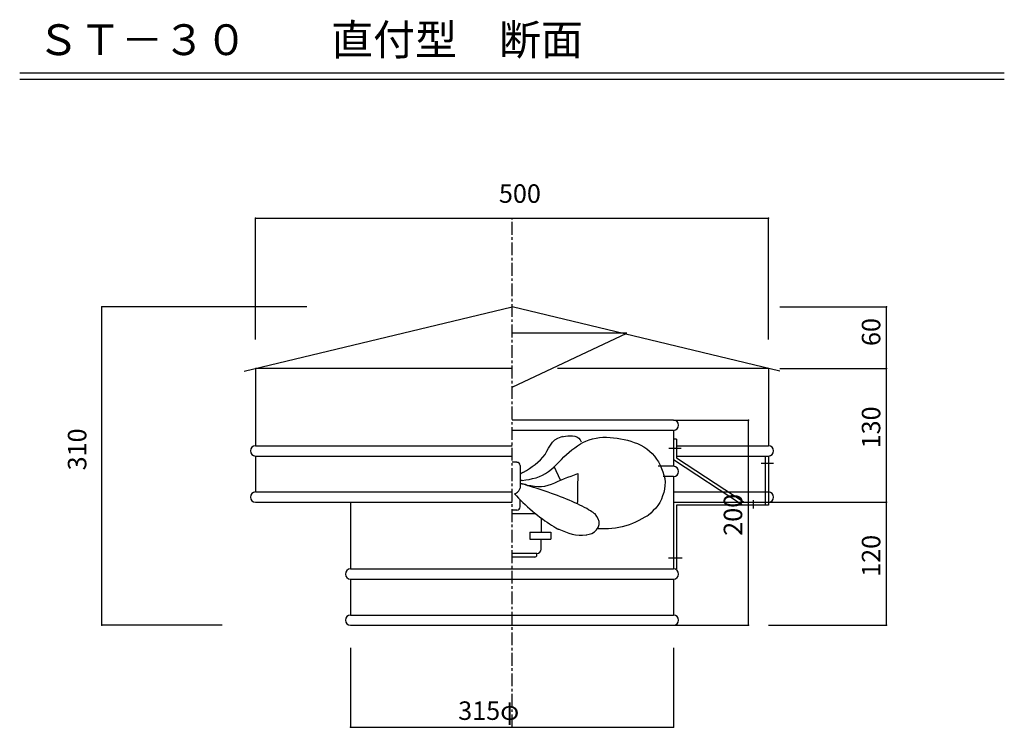
# Model space of a CAD drawing. Extents: x 104 to 1064, y 46 to 1728.
# Drawn here: x 104 to 1064, y 1038 to 1728 of the extents above; entities that cross this region are included whole.
import ezdxf

# ---------------------------------------------------------------- set-up
doc = ezdxf.new("R2010")
doc.units = 0
doc.linetypes.add('CENTER2', pattern=[20, 12.5, -2.5, 2.5, -2.5])
for name, color, linetype in [('0-1', 7, 'CONTINUOUS'), ('0-3', 7, 'CONTINUOUS'), ('0-8', 7, 'CONTINUOUS'), ('0-d', 7, 'CONTINUOUS')]:
    doc.layers.add(name, color=color, linetype=linetype)
doc.styles.get("Standard").update_dxf_attribs({"font": 'TXT', "bigfont": 'BIGFONT'})

msp = doc.modelspace()

# ---------------------------------------------------------------- linework, layer by layer
at = {"layer": '0-1', "color": 7, "linetype": 'CENTER2'}
msp.add_line((584.23822, 1038.4188), (584.23822, 1534.56), dxfattribs=at)
at = {"layer": '0-3', "color": 3, "linetype": 'CONTINUOUS'}
for p, q in [((322.93836, 1385.5838), (584.23822, 1448.2946)), ((845.53779, 1385.5838), (584.23822, 1448.2946)), ((696.31599, 1422.4644), (584.23822, 1422.4644)), ((584.23822, 1369.756), (696.31599, 1422.4644)), ((334.23824, 1388.2949), (334.23824, 1312.7947)), ((334.23824, 1388.2949), (584.23822, 1388.2949)), ((628.47245, 1388.2949), (834.2382, 1388.2949)), ((834.2382, 1388.2949), (834.2382, 1312.7947)), ((741.73881, 1337.7955), (584.23882, 1337.7955)), ((741.73881, 1327.7955), (584.23822, 1327.7955)), ((741.73822, 1327.7955), (741.73822, 1292.7958)), ((621.65647, 1313.482), (623.66043, 1316.1906)), ((623.66043, 1316.1906), (626.08604, 1318.4361)), ((626.08604, 1318.4361), (628.98732, 1320.1724)), ((628.98732, 1320.1724), (632.18671, 1321.5906)), ((632.18671, 1321.5906), (633.70164, 1322.1961)), ((632.18671, 1321.5906), (634.29371, 1321.9256)), ((634.29371, 1321.9256), (636.41972, 1322.2169)), ((636.41972, 1322.2169), (638.58076, 1322.4253)), ((638.58076, 1322.4253), (640.79495, 1322.5044)), ((640.79495, 1322.5044), (643.07624, 1322.4152)), ((643.07624, 1322.4152), (645.35903, 1322.0825)), ((645.35903, 1322.0825), (647.48889, 1321.4151)), ((647.48889, 1321.4151), (649.30401, 1320.3097)), ((649.30401, 1320.3097), (650.67433, 1318.694)), ((650.67433, 1318.694), (651.74238, 1316.7538)), ((651.12417, 1314.5848), (653.17446, 1315.8953)), ((653.17446, 1315.8953), (656.37386, 1317.2222)), ((656.37386, 1317.2222), (659.59107, 1318.4612)), ((659.59107, 1318.4612), (662.84688, 1319.5248)), ((662.84688, 1319.5248), (666.15941, 1320.3262)), ((666.15941, 1320.3262), (669.53696, 1320.8171)), ((669.53696, 1320.8171), (672.96292, 1321.0329)), ((672.96292, 1321.0329), (676.41767, 1321.0202)), ((676.41767, 1321.0202), (679.88282, 1320.8257)), ((679.88282, 1320.8257), (683.34173, 1320.4975)), ((683.34173, 1320.4975), (686.77392, 1320.0756)), ((686.77392, 1320.0756), (690.17612, 1319.5504)), ((690.17612, 1319.5504), (693.54892, 1318.9113)), ((693.54892, 1318.9113), (696.88817, 1318.1362)), ((696.88817, 1318.1362), (700.19535, 1317.2115)), ((700.19535, 1317.2115), (703.46898, 1316.1166)), ((703.46898, 1316.1166), (706.69629, 1314.8364)), ((744.73808, 1319.3401), (741.73822, 1319.3401)), ((744.73808, 1319.3401), (744.73808, 1301.132)), ((334.23824, 1312.7947), (584.23822, 1312.7947)), ((616.44895, 1304.3411), (618.22576, 1307.3822)), ((618.22576, 1307.3822), (619.90489, 1310.4878)), ((619.90489, 1310.4878), (621.65647, 1313.482)), ((637.33188, 1304.4062), (639.90327, 1306.6537)), ((639.90327, 1306.6537), (642.59255, 1308.7654)), ((642.59255, 1308.7654), (645.37714, 1310.7734)), ((645.37714, 1310.7734), (648.22824, 1312.7033)), ((648.22824, 1312.7033), (651.12417, 1314.5848)), ((706.69629, 1314.8364), (709.84669, 1313.3562)), ((709.84669, 1313.3562), (712.87446, 1311.667)), ((712.87446, 1311.667), (715.74071, 1309.7533)), ((715.74071, 1309.7533), (718.40296, 1307.6004)), ((718.40296, 1307.6004), (720.825, 1305.2024)), ((737.2172, 1310.3858), (749.28613, 1310.3858)), ((744.73808, 1312.7947), (834.2382, 1312.7947)), ((334.23824, 1302.7951), (334.23824, 1267.7947)), ((334.23824, 1302.7951), (584.23822, 1302.7951)), ((589.07369, 1296.6423), (584.23852, 1296.6423)), ((606.84868, 1294.4969), (609.55577, 1296.6462)), ((609.55577, 1296.6462), (612.0951, 1298.9766)), ((612.0951, 1298.9766), (614.41143, 1301.5296)), ((614.41143, 1301.5296), (616.44895, 1304.3411)), ((627.76041, 1294.5753), (630.14741, 1297.0543)), ((630.14741, 1297.0543), (632.50472, 1299.5559)), ((632.50472, 1299.5559), (634.88133, 1302.0244)), ((634.88133, 1302.0244), (637.33188, 1304.4062)), ((720.825, 1305.2024), (723.03801, 1302.595)), ((723.03801, 1302.595), (725.09661, 1299.8352)), ((725.09661, 1299.8352), (727.0596, 1296.9817)), ((727.0596, 1296.9817), (728.20039, 1295.2775)), ((727.0596, 1296.9817), (728.59442, 1293.8034)), ((741.73822, 1299.5152), (808.92526, 1255.2892)), ((744.73808, 1302.7951), (834.2382, 1302.7951)), ((744.73808, 1301.132), (810.57499, 1257.7951)), ((831.23745, 1302.024), (831.23745, 1254.7951)), ((834.23731, 1302.7951), (834.23731, 1267.7947)), ((592.10028, 1293.6142), (592.10028, 1271.46)), ((594.65089, 1286.583), (594.30378, 1286.3746)), ((594.99413, 1286.7821), (594.65089, 1286.583)), ((595.32937, 1286.9718), (594.99413, 1286.7821)), ((595.32937, 1286.9718), (598.24817, 1288.7656)), ((598.24817, 1288.7656), (601.15301, 1290.5952)), ((601.15301, 1290.5952), (604.03083, 1292.4932)), ((604.03083, 1292.4932), (606.84868, 1294.4969)), ((617.03894, 1285.9015), (619.9331, 1287.8056)), ((619.9331, 1287.8056), (622.68799, 1289.9031)), ((622.68799, 1289.9031), (625.29027, 1292.1733)), ((625.29027, 1292.1733), (627.76041, 1294.5753)), ((631.41945, 1279.2854), (625.45774, 1292.4253)), ((741.73822, 1292.7958), (726.81107, 1292.7958)), ((728.59442, 1293.8034), (730.04788, 1290.6108)), ((730.04788, 1290.6108), (731.3404, 1287.396)), ((731.3404, 1287.396), (732.39064, 1284.1409)), ((827.28445, 1295.6951), (839.15176, 1295.6951)), ((592.46342, 1285.192), (592.07682, 1284.9285)), ((592.29565, 1278.6252), (592.07682, 1278.5913)), ((592.51983, 1278.6602), (592.29565, 1278.6252)), ((592.84527, 1285.448), (592.46342, 1285.192)), ((592.74639, 1278.6961), (592.51983, 1278.6602)), ((592.9774, 1278.7343), (592.74639, 1278.6961)), ((593.2194, 1285.6931), (592.84527, 1285.448)), ((593.21079, 1278.7751), (592.9774, 1278.7343)), ((593.44892, 1278.818), (593.21079, 1278.7751)), ((593.58729, 1285.9303), (593.2194, 1285.6931)), ((593.68973, 1278.862), (593.44892, 1278.818)), ((593.94895, 1286.156), (593.58729, 1285.9303)), ((593.9347, 1278.9064), (593.68973, 1278.862)), ((594.18352, 1278.954), (593.9347, 1278.9064)), ((594.30378, 1286.3746), (593.94895, 1286.156)), ((594.18352, 1278.954), (597.60383, 1279.4618)), ((597.60383, 1279.4618), (601.00336, 1280.0365)), ((601.00336, 1280.0365), (604.36518, 1280.7386)), ((604.36518, 1280.7386), (607.66672, 1281.6371)), ((607.66672, 1281.6371), (610.89105, 1282.7937)), ((610.89105, 1282.7937), (614.01949, 1284.2246)), ((614.01949, 1284.2246), (617.03894, 1285.9015)), ((625.98271, 1276.7701), (629.18715, 1278.1491)), ((629.18715, 1278.1491), (632.38833, 1279.5026)), ((632.38833, 1279.5026), (635.58624, 1280.8057)), ((635.58624, 1280.8057), (638.78386, 1282.0698)), ((638.78386, 1282.0698), (641.97761, 1283.3025)), ((641.97761, 1283.3025), (645.17166, 1284.5125)), ((645.17166, 1284.5125), (648.36661, 1285.7112)), ((648.23715, 1276.8873), (648.1929, 1273.9477)), ((648.27961, 1279.83), (648.23715, 1276.8873)), ((648.32207, 1282.7688), (648.27961, 1279.83)), ((648.36661, 1285.7112), (648.32207, 1282.7688)), ((648.36661, 1285.7112), (648.40729, 1285.725)), ((741.73822, 1282.7963), (731.53341, 1282.7963)), ((732.39064, 1284.1409), (733.11811, 1280.8374)), ((733.11811, 1280.8374), (733.44532, 1277.4716)), ((733.44532, 1277.4716), (733.3515, 1274.0575)), ((741.73822, 1282.7963), (741.73822, 1192.7953)), ((334.23824, 1267.7949), (584.23822, 1267.7949)), ((588.72658, 1266.9532), (589.54135, 1267.5198)), ((589.54135, 1267.5198), (590.24537, 1268.1119)), ((590.24537, 1268.1119), (590.83833, 1268.7304)), ((590.83833, 1268.7304), (591.32025, 1269.374)), ((591.32025, 1269.374), (591.69111, 1270.0438)), ((591.69111, 1270.0438), (591.95122, 1270.7389)), ((591.95122, 1270.7389), (592.10028, 1271.46)), ((592.69859, 1275.9362), (592.07682, 1276.086)), ((592.34584, 1276.0032), (592.10028, 1276.0811)), ((592.60683, 1275.923), (592.34584, 1276.0032)), ((592.88387, 1275.8404), (592.60683, 1275.923)), ((593.36073, 1275.7793), (592.69859, 1275.9362)), ((593.17694, 1275.7563), (592.88387, 1275.8404)), ((593.48396, 1275.6678), (593.17694, 1275.7563)), ((594.06386, 1275.6167), (593.36073, 1275.7793)), ((593.80731, 1275.5757), (593.48396, 1275.6678)), ((594.1467, 1275.4803), (593.80731, 1275.5757)), ((594.80677, 1275.447), (594.06386, 1275.6167)), ((594.50123, 1275.3835), (594.1467, 1275.4803)), ((594.87091, 1275.283), (594.50123, 1275.3835)), ((595.59126, 1275.2723), (594.80677, 1275.447)), ((597.24366, 1274.5948), (594.87091, 1275.283)), ((596.41553, 1275.0906), (595.59126, 1275.2723)), ((597.28048, 1274.9032), (596.41553, 1275.0906)), ((599.74528, 1273.8522), (597.24366, 1274.5948)), ((598.1867, 1274.7097), (597.28048, 1274.9032)), ((599.13153, 1274.5093), (598.1867, 1274.7097)), ((599.13153, 1274.5093), (602.59697, 1273.9193)), ((602.36032, 1273.0615), (599.74528, 1273.8522)), ((605.07454, 1272.2248), (602.36032, 1273.0615)), ((602.59697, 1273.9193), (606.05113, 1273.4289)), ((607.87278, 1271.3453), (605.07454, 1272.2248)), ((606.05113, 1273.4289), (609.48005, 1273.1378)), ((610.74051, 1270.427), (607.87278, 1271.3453)), ((609.48005, 1273.1378), (612.87186, 1273.143)), ((613.65901, 1269.4742), (610.74051, 1270.427)), ((612.87186, 1273.143), (616.21408, 1273.5419)), ((616.61731, 1268.4864), (613.65901, 1269.4742)), ((616.21408, 1273.5419), (619.50701, 1274.3527)), ((619.59935, 1267.4698), (616.61731, 1268.4864)), ((619.50701, 1274.3527), (622.75807, 1275.4653)), ((622.59001, 1266.4249), (619.59935, 1267.4698)), ((622.75807, 1275.4653), (625.98271, 1276.7701)), ((648.10828, 1268.066), (648.06404, 1265.127)), ((648.15104, 1271.0085), (648.10828, 1268.066)), ((648.1929, 1273.9477), (648.15104, 1271.0085)), ((732.13142, 1267.224), (731.11652, 1263.8835)), ((732.89393, 1270.6288), (732.13142, 1267.224)), ((733.3515, 1274.0575), (732.89393, 1270.6288)), ((741.73822, 1267.7949), (834.2382, 1267.7949)), ((834.23731, 1267.7947), (834.23731, 1254.7951)), ((334.23824, 1257.7951), (584.23822, 1257.7951)), ((426.73822, 1257.7951), (426.73822, 1192.7953)), ((586.76448, 1265.8978), (587.80106, 1266.4127)), ((586.76448, 1265.8978), (588.51784, 1263.9182)), ((587.80106, 1266.4127), (588.72658, 1266.9532)), ((588.51784, 1263.9182), (590.4455, 1261.8617)), ((590.4455, 1261.8617), (592.51865, 1259.7522)), ((592.10117, 1253.1541), (592.10117, 1260.1768)), ((592.51865, 1259.7522), (594.71087, 1257.6117)), ((594.71087, 1257.6117), (596.99691, 1255.4605)), ((625.57799, 1265.3513), (622.59001, 1266.4249)), ((628.55143, 1264.2555), (625.57799, 1265.3513)), ((631.49814, 1263.1388), (628.55143, 1264.2555)), ((634.40625, 1262.0033), (631.49814, 1263.1388)), ((637.26507, 1260.85), (634.40625, 1262.0033)), ((640.06332, 1259.6848), (637.26507, 1260.85)), ((642.79327, 1258.5098), (640.06332, 1259.6848)), ((645.44187, 1257.3291), (642.79327, 1258.5098)), ((647.97793, 1259.2446), (647.93547, 1256.303)), ((648.02187, 1262.1847), (647.97793, 1259.2446)), ((648.06404, 1265.127), (648.02187, 1262.1847)), ((729.86586, 1260.6523), (728.34618, 1257.5767)), ((731.11652, 1263.8835), (729.86586, 1260.6523)), ((741.73822, 1257.7951), (834.2382, 1257.7951)), ((819.39048, 1259.8883), (819.39048, 1251.5179)), ((589.07369, 1250.1261), (584.23852, 1250.1261)), ((596.99691, 1255.4605), (599.35392, 1253.3179)), ((599.35392, 1253.3179), (601.75993, 1251.2002)), ((601.75993, 1251.2002), (604.19474, 1249.1233)), ((604.19474, 1249.1233), (606.63994, 1247.1014)), ((648.00079, 1256.1498), (645.44187, 1257.3291)), ((650.4549, 1254.9753), (648.00079, 1256.1498)), ((652.79469, 1253.8132), (650.4549, 1254.9753)), ((655.0071, 1252.6728), (652.79469, 1253.8132)), ((657.07283, 1251.5624), (655.0071, 1252.6728)), ((658.97613, 1250.4939), (657.07283, 1251.5624)), ((660.69831, 1249.4811), (658.97613, 1250.4939)), ((662.20938, 1248.5363), (660.69831, 1249.4811)), ((663.48706, 1247.6791), (662.20938, 1248.5363)), ((722.02726, 1249.5692), (719.49922, 1247.2067)), ((724.39259, 1252.0512), (722.02726, 1249.5692)), ((726.52008, 1254.7038), (724.39259, 1252.0512)), ((728.34618, 1257.5767), (726.52008, 1254.7038)), ((744.73808, 1254.7951), (744.73808, 1192.7953)), ((834.23731, 1254.7951), (744.73808, 1254.7951)), ((607.51706, 1246.5515), (584.23852, 1246.5515)), ((606.63994, 1247.1014), (609.07861, 1245.1468)), ((609.07861, 1245.1468), (611.49501, 1243.2701)), ((611.49501, 1243.2701), (613.87607, 1241.4808)), ((612.51703, 1241.5514), (612.51703, 1228.5164)), ((613.87607, 1241.4808), (616.20933, 1239.7864)), ((616.20933, 1239.7864), (618.48439, 1238.1927)), ((664.4978, 1246.9293), (663.48706, 1247.6791)), ((665.20063, 1246.3095), (664.4978, 1246.9293)), ((666.96112, 1243.9783), (665.20063, 1246.3095)), ((668.38607, 1241.5223), (666.96112, 1243.9783)), ((669.14858, 1238.8227), (668.38607, 1241.5223)), ((669.08534, 1235.9412), (669.14858, 1238.8227)), ((704.7235, 1238.4729), (701.58854, 1237.0889)), ((707.80888, 1239.9772), (704.7235, 1238.4729)), ((710.85298, 1241.5718), (707.80888, 1239.9772)), ((713.87155, 1243.2269), (710.85298, 1241.5718)), ((716.87883, 1244.9126), (713.87155, 1243.2269)), ((716.87883, 1244.9126), (716.17244, 1244.3056)), ((719.49922, 1247.2067), (716.87883, 1244.9126)), ((618.48439, 1238.1927), (620.69264, 1236.7039)), ((620.69264, 1236.7039), (622.82607, 1235.3232)), ((622.82607, 1235.3232), (624.88021, 1234.0513)), ((624.88021, 1234.0513), (626.84973, 1232.8884)), ((626.84973, 1232.8884), (628.73285, 1231.8317)), ((628.73285, 1231.8317), (628.87152, 1231.7712)), ((628.87152, 1231.7712), (629.0087, 1231.7136)), ((629.0087, 1231.7136), (629.14469, 1231.6585)), ((629.14469, 1231.6585), (629.2792, 1231.6066)), ((629.2792, 1231.6066), (629.41222, 1231.5577)), ((629.41222, 1231.5577), (629.54376, 1231.5113)), ((629.54376, 1231.5113), (629.67411, 1231.4677)), ((629.67411, 1231.4677), (629.80298, 1231.4275)), ((629.80298, 1231.4275), (629.93036, 1231.3895)), ((629.93036, 1231.3895), (633.14609, 1230.088)), ((633.14609, 1230.088), (636.38082, 1228.8013)), ((636.38082, 1228.8013), (639.64584, 1227.6154)), ((664.54383, 1228.7743), (666.66092, 1230.7182)), ((666.66092, 1230.7182), (668.23048, 1233.1551)), ((668.23048, 1233.1551), (669.08534, 1235.9412)), ((671.3307, 1231.7473), (668.35014, 1231.7055)), ((674.76913, 1231.8268), (671.3307, 1231.7473)), ((678.19983, 1231.9734), (674.76913, 1231.8268)), ((681.62192, 1232.2245), (678.19983, 1231.9734)), ((685.03273, 1232.6127), (681.62192, 1232.2245)), ((688.4284, 1233.1674), (685.03273, 1232.6127)), ((691.79348, 1233.8929), (688.4284, 1233.1674)), ((695.117, 1234.788), (691.79348, 1233.8929)), ((698.38647, 1235.8547), (695.117, 1234.788)), ((701.58854, 1237.0889), (698.38647, 1235.8547)), ((601.60731, 1228.5164), (601.60731, 1221.7643)), ((601.60731, 1228.5164), (622.12621, 1228.5164)), ((601.60731, 1221.7643), (622.12621, 1221.7643)), ((612.51703, 1211.9628), (612.51703, 1221.7643)), ((622.12621, 1228.5164), (622.12621, 1221.7643)), ((639.64584, 1227.6154), (642.94203, 1226.6269)), ((642.94203, 1226.6269), (646.27861, 1225.9296)), ((646.27861, 1225.9296), (649.6624, 1225.6173)), ((649.6624, 1225.6173), (653.08598, 1225.6662)), ((653.08598, 1225.6662), (656.5345, 1225.9206)), ((656.5345, 1225.9206), (659.35412, 1226.5493)), ((656.5345, 1225.9206), (657.18239, 1225.9777)), ((659.35412, 1226.5493), (662.06062, 1227.4195)), ((662.06062, 1227.4195), (664.54383, 1228.7743)), ((608.46694, 1207.9127), (584.23852, 1207.9127)), ((606.44189, 1204.271), (584.23852, 1204.271)), ((608.46694, 1206.2963), (608.46694, 1207.9127)), ((736.82793, 1203.4562), (750.25945, 1203.4562)), ((426.73822, 1192.7953), (741.73881, 1192.7953)), ((426.73822, 1182.7956), (741.73881, 1182.7956)), ((426.73822, 1182.7956), (426.73822, 1147.7952)), ((741.73822, 1182.7956), (741.73822, 1147.7952)), ((741.73822, 1182.7956), (741.73822, 1147.7952)), ((426.73822, 1147.7955), (741.73881, 1147.7955)), ((426.73822, 1137.7957), (741.73881, 1137.7957))]:
    msp.add_line(p, q, dxfattribs=at)
at = {"layer": '0-3', "color": 7, "linetype": 'CONTINUOUS'}
for p, q in [((741.73822, 1337.7955), (814.6714, 1337.7955)), ((814.6714, 1137.7956), (814.6714, 1337.7955)), ((741.73822, 1137.7956), (814.6714, 1137.7956))]:
    msp.add_line(p, q, dxfattribs=at)
at = {"layer": '0-3', "color": 3, "linetype": 'CONTINUOUS'}
for centre, radius, start, end in [((741.73822, 1332.7958), 4.99977, 270, 90), ((334.23824, 1307.7951), 4.99977, 90, 270), ((834.23731, 1307.7951), 4.99977, 270, 90), ((589.07369, 1293.6142), 3.02735, 0, 90), ((741.73822, 1287.7959), 4.99977, 270, 90), ((334.23824, 1262.7949), 4.99977, 90, 270), ((834.23731, 1262.7949), 4.99977, 270, 90), ((589.07369, 1253.1541), 3.02735, 270, 0), ((608.46694, 1211.9628), 4.05, 270, 0), ((606.44189, 1206.2963), 2.025, 270, 0), ((426.73822, 1187.7953), 4.99977, 90, 270), ((741.73822, 1187.7953), 4.99977, 270, 90), ((426.73822, 1142.7953), 4.99977, 90, 270), ((741.73822, 1142.7953), 4.99977, 270, 90)]:
    msp.add_arc(centre, radius, start, end, dxfattribs=at)
at = {"layer": '0-3', "color": 2}
for p in [(814.6714, 1337.7955), (814.6714, 1137.7956)]:
    msp.add_point(p, dxfattribs=at)
at = {"layer": '0-8', "color": 7, "linetype": 'CONTINUOUS'}
for p, q in [((334.23824, 1534.56), (834.2382, 1534.56)), ((334.23824, 1416.2304), (334.23824, 1534.56)), ((834.2382, 1416.2304), (834.2382, 1534.56)), ((184.23834, 1137.7954), (184.23834, 1448.2946)), ((384.29032, 1448.2946), (184.23834, 1448.2946)), ((845.53779, 1448.2946), (949.33513, 1448.2946)), ((949.33513, 1388.188), (949.33513, 1448.2946)), ((845.53779, 1388.188), (949.33513, 1388.188)), ((949.33513, 1257.7951), (949.33513, 1388.188)), ((834.23731, 1257.7951), (949.33513, 1257.7951)), ((949.33513, 1137.7956), (949.33513, 1257.7951)), ((301.73905, 1137.7954), (184.23834, 1137.7954)), ((834.23731, 1137.7956), (949.33513, 1137.7956)), ((426.73822, 1115.7292), (426.73822, 1038.4188)), ((741.73822, 1115.7292), (741.73822, 1038.4188)), ((426.73822, 1038.4188), (741.73822, 1038.4188))]:
    msp.add_line(p, q, dxfattribs=at)
at = {"layer": '0-8', "color": 2}
for p in [(334.23824, 1534.56), (834.2382, 1534.56), (184.23834, 1448.2946), (949.33513, 1448.2946), (949.33513, 1388.188), (949.33513, 1257.7951), (184.23834, 1137.7954), (949.33513, 1137.7956), (426.73822, 1038.4188), (741.73822, 1038.4188)]:
    msp.add_point(p, dxfattribs=at)
at = {"layer": '0-d', "color": 7, "linetype": 'CONTINUOUS'}
for p, q in [((104.23805, 1676.1561), (1064.238, 1676.1561)), ((104.23805, 1670.1559), (1064.238, 1670.1559))]:
    msp.add_line(p, q, dxfattribs=at)

# ---------------------------------------------------------------- texts
at = {"layer": '0-3'}
msp.add_text('200', height=18, rotation=90, dxfattribs=at).set_placement((808.67139, 1225.0455))
at = {"layer": '0-8'}
for s, p in [('500', (571.48814, 1549.5605)), ('315φ', (531.79454, 1045.6327))]:
    msp.add_text(s, height=18, dxfattribs=at).set_placement(p)
for s, p in [('60', (943.33511, 1409.9912)), ('130', (943.33511, 1310.2416)), ('310', (169.23829, 1288.7947)), ('120', (943.33511, 1185.0453))]:
    msp.add_text(s, height=18, rotation=90, dxfattribs=at).set_placement(p)
at = {"layer": '0-d'}
msp.add_text('ＳＴ－３０\u3000\u3000直付型\u3000断面', height=30, dxfattribs=at).set_placement((121.34614, 1693.5081))

doc.saveas('drawing.dxf')
